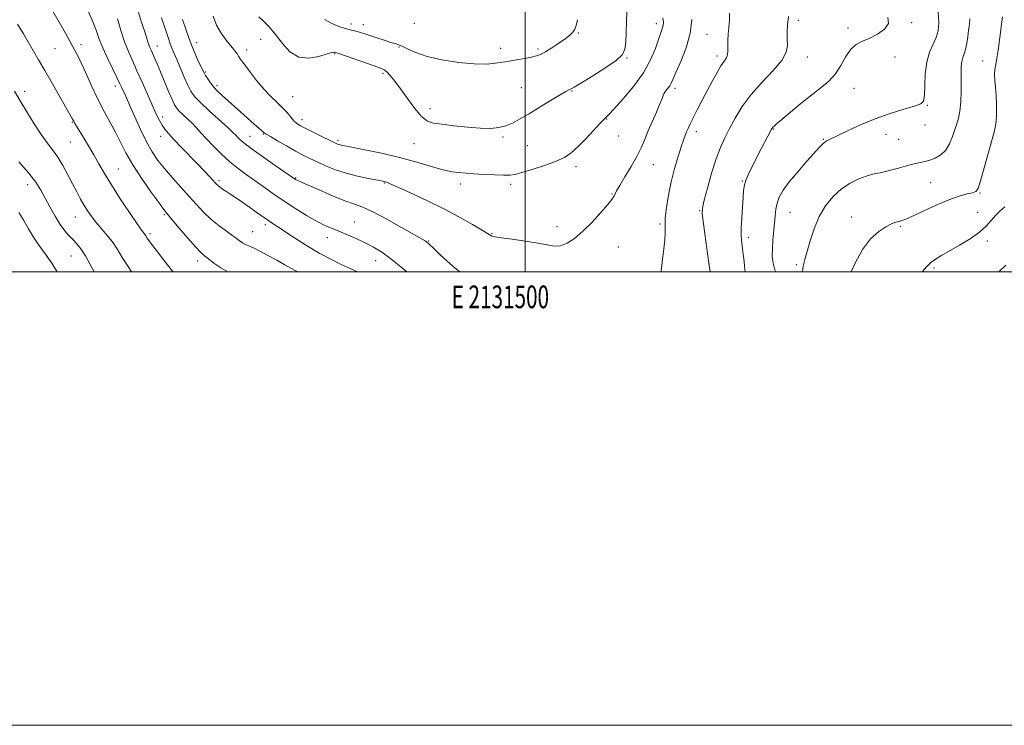
# Model space of a CAD drawing. Extents: x 2129800 to 2132700, y 354800 to 357700.
# Drawn here: x 2131277 to 2131711, y 354800 to 355111 of the extents above; entities that cross this region are included whole.
import ezdxf
from ezdxf.enums import TextEntityAlignment as Align

# ---------------------------------------------------------------- set-up
doc = ezdxf.new("R2010")
doc.units = 0
doc.header["$MEASUREMENT"] = 0
for name, color, linetype, lineweight in [('32000', 7, 'Continuous', 0), ('32001', 7, 'Continuous', 0), ('DTM SPOT ELEVATION', 2, 'Continuous', 13), ('INDEX CONTOUR', 41, 'Continuous', 13), ('INTERMEDIATE CONTOUR', 44, 'Continuous', 0)]:
    doc.layers.add(name, color=color, linetype=linetype, lineweight=lineweight)
doc.styles.add('Style-WORKING', font='WORKING.shx')

msp = doc.modelspace()

# ---------------------------------------------------------------- linework, layer by layer
at = {"layer": '32000', "flags": 128}
for points in [[(2129800, 354800), (2132700, 354800), (2132700, 357700), (2129800, 357700), (2129800, 354800)], [(2130000, 355000), (2132500, 355000), (2132500, 357500), (2130000, 357500), (2130000, 355000)], [(2131500, 355000), (2131500, 357500)]]:
    msp.add_lwpolyline(points, dxfattribs=at)
at = {"layer": 'DTM SPOT ELEVATION'}
for p in [(2131620.57, 355110.95, 987.7), (2131670.49, 355109.92, 985.9), (2131423.21, 355109.33, 998.5), (2131428.67, 355109.09, 998.6), (2131451.15, 355109.61, 998.9), (2131523.52, 355105.47, 997.9), (2131557.95, 355109.49, 994.5), (2131642.42, 355107.61, 986.3), (2131355.13, 355101.16, 992.7), (2131383.4, 355102.59, 995.1), (2131580.23, 355104.78, 991.2), (2131292.69, 355098.46, 981.1), (2131304.21, 355100.19, 982.4), (2131337.9, 355099.69, 988.7), (2131377.29, 355097.92, 994.5), (2131444.47, 355099.27, 997.9), (2131489.2, 355098.68, 998.6), (2131505.71, 355098.33, 998.3), (2131416.06, 355096.31, 995.9), (2131544.97, 355094.3, 995.9), (2131584.71, 355095.29, 990.4), (2131624.55, 355094.84, 987.4), (2131663.14, 355094.87, 985.6), (2131701.83, 355093.1, 980.8), (2131359.2, 355088.19, 992.2), (2131437.38, 355087.65, 995.7), (2131279.3, 355079.68, 978.4), (2131319.31, 355082.04, 983.5), (2131364.2, 355082.18, 992.4), (2131498.43, 355081.24, 996.8), (2131520.68, 355079.81, 995.9), (2131566.16, 355081, 991.6), (2131645.11, 355081.04, 985.2), (2131397.49, 355077.37, 994.9), (2131458.13, 355072, 996.6), (2131677.37, 355073.44, 983.9), (2131340.23, 355068.41, 986.5), (2131401.69, 355067.1, 994.5), (2131536.05, 355067.39, 993.9), (2131300.4, 355065.97, 979.9), (2131609.67, 355062.98, 985.9), (2131676.39, 355064.75, 983.5), (2131339.28, 355059.84, 985.4), (2131378.65, 355059.8, 990.8), (2131384.62, 355060.85, 991.9), (2131417.57, 355058.05, 994.3), (2131490.21, 355059.58, 995.8), (2131541.16, 355059.98, 993.4), (2131575.46, 355061.91, 989.5), (2131631.57, 355058.43, 984.1), (2131659.24, 355060.65, 983.3), (2131664.7, 355058.55, 983.1), (2131299.45, 355057.38, 979.1), (2131451.04, 355056.51, 995.1), (2131500.96, 355055.71, 995.2), (2131320.66, 355045.43, 980.9), (2131522.4, 355046.46, 993.5), (2131556.51, 355047.37, 991.1), (2131398.83, 355041.38, 990.1), (2131280.62, 355038.55, 975.4), (2131365.04, 355040.25, 986.3), (2131437.87, 355039.3, 991.9), (2131471.48, 355038.8, 993.5), (2131493.72, 355038.58, 993.6), (2131595.79, 355040.05, 986.1), (2131678.86, 355039.44, 981.1), (2131538.32, 355034.37, 992.1), (2131700.58, 355034.84, 979.9), (2131301.62, 355024.19, 977.2), (2131340.96, 355025.2, 981.8), (2131577.02, 355027.02, 988.1), (2131616.86, 355026.33, 983.1), (2131644.04, 355024.18, 980.6), (2131699.6, 355026.23, 978.8), (2131385.51, 355020.79, 985.6), (2131424.78, 355022.04, 988.8), (2131514.06, 355019.92, 992.6), (2131559.52, 355021.21, 990.2), (2131665.58, 355020.07, 979.8), (2131334.56, 355016.94, 980.3), (2131379.88, 355017.81, 984.9), (2131412.85, 355015.14, 987.4), (2131485.45, 355016.9, 992.1), (2131598.44, 355015.29, 985.6), (2131457.49, 355013.57, 990.1), (2131541.12, 355011.05, 991.1), (2131703.92, 355013.59, 977.6), (2131299.73, 355006.98, 975.1), (2131355.69, 355004.76, 981.5), (2131434.09, 355004.98, 987.3), (2131619.59, 355003.26, 982.3), (2131680.39, 355001.73, 977.7)]:
    msp.add_point(p, dxfattribs=at)
at = {"layer": 'INDEX CONTOUR'}
for points in [[(2131339.674, 355112.073, 990), (2131342.7, 355102.909, 990), (2131343.492, 355100.661, 990), (2131344.291, 355098.668, 990), (2131346.437, 355093.733, 990), (2131349.707, 355085.985, 990), (2131351.296, 355082.37, 990), (2131352.652, 355079.698, 990), (2131354.286, 355077.418, 990), (2131356.863, 355074.712, 990), (2131360.752, 355071.05, 990), (2131368.879, 355063.665, 990), (2131371.176, 355061.529, 990), (2131372.385, 355060.329, 990), (2131373.167, 355059.492, 990), (2131374.172, 355058.481, 990), (2131376.009, 355056.906, 990), (2131379.28, 355054.409, 990), (2131384.24, 355050.855, 990), (2131389.774, 355046.989, 990), (2131398.821, 355040.747, 990), (2131399.112, 355040.579, 990), (2131399.46, 355040.408, 990), (2131401.37, 355039.596, 990), (2131404.31, 355038.312, 990), (2131409.222, 355036.147, 990), (2131415.098, 355033.606, 990), (2131420.583, 355031.367, 990), (2131424.757, 355029.858, 990), (2131428.449, 355028.51, 990), (2131432.928, 355026.501, 990), (2131438.991, 355023.314, 990), (2131445.555, 355019.641, 990), (2131455.903, 355013.682, 990), (2131456.496, 355013.315, 990), (2131456.869, 355013.044, 990), (2131457.282, 355012.68, 990), (2131460.304, 355009.719, 990), (2131462.549, 355007.596, 990), (2131465.638, 355004.758, 990), (2131469.13, 355001.69, 990), (2131471.218, 355000, 990)], [(2131559.953, 355000, 990), (2131559.989, 355000.387, 990), (2131560.61, 355005.472, 990), (2131561.23, 355010.138, 990), (2131561.648, 355014.106, 990), (2131561.743, 355017.274, 990), (2131561.713, 355020.234, 990), (2131561.839, 355023.755, 990), (2131562.344, 355028.398, 990), (2131563.238, 355033.9, 990), (2131564.474, 355039.794, 990), (2131565.973, 355045.612, 990), (2131567.522, 355050.893, 990), (2131568.874, 355055.173, 990), (2131569.854, 355058.151, 990), (2131570.562, 355060.174, 990), (2131571.172, 355061.745, 990), (2131571.855, 355063.341, 990), (2131572.777, 355065.315, 990), (2131574.107, 355067.99, 990), (2131575.946, 355071.564, 990), (2131578.129, 355075.744, 990), (2131580.428, 355080.115, 990), (2131582.638, 355084.285, 990), (2131584.653, 355087.966, 990), (2131586.389, 355090.893, 990), (2131587.774, 355092.925, 990), (2131588.764, 355094.41, 990), (2131589.323, 355095.818, 990), (2131589.464, 355097.537, 990), (2131589.399, 355099.632, 990), (2131589.384, 355102.088, 990), (2131589.603, 355104.872, 990), (2131589.927, 355107.873, 990), (2131590.152, 355110.967, 990), (2131590.109, 355114.086, 990)], [(2131643.865, 355000, 980), (2131645.403, 355003.619, 980), (2131648.761, 355009.928, 980), (2131652.377, 355014.655, 980), (2131655.938, 355017.865, 980), (2131659.108, 355019.925, 980), (2131661.63, 355021.181, 980), (2131663.549, 355021.891, 980), (2131664.987, 355022.293, 980), (2131666.183, 355022.644, 980), (2131667.846, 355023.295, 980), (2131670.8, 355024.621, 980), (2131675.547, 355026.824, 980), (2131681.293, 355029.429, 980), (2131686.918, 355031.794, 980), (2131691.503, 355033.419, 980), (2131694.934, 355034.392, 980), (2131697.295, 355034.948, 980), (2131698.749, 355035.456, 980), (2131699.768, 355036.833, 980), (2131700.902, 355040.13, 980), (2131702.53, 355045.901, 980), (2131705.964, 355058.604, 980), (2131706.973, 355062.215, 980), (2131707.493, 355064.396, 980), (2131707.728, 355066.561, 980), (2131707.844, 355069.781, 980), (2131707.853, 355073.745, 980), (2131707.728, 355077.797, 980), (2131707.47, 355081.399, 980), (2131707.206, 355084.478, 980), (2131707.089, 355087.08, 980), (2131707.235, 355089.317, 980), (2131707.591, 355091.572, 980), (2131708.069, 355094.295, 980), (2131708.587, 355097.783, 980), (2131709.654, 355105.681, 980), (2131710.161, 355109.265, 980), (2131710.573, 355112.468, 980)], [(2131276.155, 355109.279, 980), (2131278.768, 355105.04, 980), (2131280.987, 355101.25, 980), (2131285.49, 355093.621, 980), (2131288.294, 355088.816, 980), (2131291.651, 355082.97, 980), (2131300.482, 355067.408, 980), (2131300.854, 355066.649, 980), (2131301.113, 355066.153, 980), (2131301.519, 355065.443, 980), (2131302.235, 355064.245, 980), (2131305.261, 355059.26, 980), (2131307.468, 355055.581, 980), (2131309.779, 355051.633, 980), (2131312.022, 355047.688, 980), (2131314.49, 355043.419, 980), (2131317.59, 355038.35, 980), (2131321.518, 355032.288, 980), (2131325.616, 355026.165, 980), (2131329.011, 355021.199, 980), (2131331.061, 355018.272, 980), (2131332.438, 355016.403, 980), (2131332.698, 355016.012, 980), (2131332.983, 355015.545, 980), (2131333.395, 355014.901, 980), (2131334.076, 355013.924, 980), (2131335.325, 355012.23, 980), (2131337.485, 355009.379, 980), (2131340.723, 355005.173, 980), (2131344.523, 355000.382, 980), (2131344.844, 355000, 980)]]:
    msp.add_polyline3d(points, dxfattribs=at)
at = {"layer": 'INTERMEDIATE CONTOUR'}
for points in [[(2131291.706, 355114.966, 982), (2131297.335, 355105.262, 982), (2131300.348, 355099.892, 982), (2131303.315, 355094.166, 982), (2131306.131, 355088.126, 982), (2131308.851, 355082.025, 982), (2131311.569, 355076.168, 982), (2131314.336, 355070.795, 982), (2131317.033, 355065.879, 982), (2131319.5, 355061.329, 982), (2131321.687, 355056.991, 982), (2131324.002, 355052.469, 982), (2131326.967, 355047.309, 982), (2131330.861, 355041.316, 982), (2131334.998, 355035.355, 982), (2131338.451, 355030.553, 982), (2131340.622, 355027.622, 982), (2131342.218, 355025.617, 982), (2131347.499, 355019.364, 982), (2131351.274, 355014.933, 982), (2131354.656, 355011.063, 982), (2131356.972, 355008.601, 982), (2131358.649, 355007.088, 982), (2131360.385, 355005.735, 982), (2131362.763, 355003.928, 982), (2131365.898, 355001.767, 982), (2131368.964, 355000, 982)], [(2131306.634, 355116.629, 984), (2131309.062, 355111.071, 984), (2131310.814, 355106.585, 984), (2131312.208, 355102.75, 984), (2131313.753, 355098.83, 984), (2131315.795, 355094.332, 984), (2131318.029, 355089.744, 984), (2131319.992, 355085.797, 984), (2131321.337, 355083.027, 984), (2131322.193, 355081.187, 984), (2131322.808, 355079.835, 984), (2131323.434, 355078.491, 984), (2131324.329, 355076.538, 984), (2131325.757, 355073.319, 984), (2131327.877, 355068.471, 984), (2131330.435, 355062.783, 984), (2131333.075, 355057.332, 984), (2131335.553, 355052.916, 984), (2131338.083, 355049.2, 984), (2131340.992, 355045.565, 984), (2131344.483, 355041.555, 984), (2131351.904, 355033.307, 984), (2131355.127, 355029.678, 984), (2131358.171, 355026.398, 984), (2131361.408, 355023.315, 984), (2131365.055, 355020.343, 984), (2131368.709, 355017.646, 984), (2131373.97, 355013.914, 984), (2131375.466, 355012.883, 984), (2131376.748, 355012.135, 984), (2131378.233, 355011.443, 984), (2131380.221, 355010.557, 984), (2131382.98, 355009.223, 984), (2131386.612, 355007.304, 984), (2131390.565, 355005.137, 984), (2131394.116, 355003.173, 984), (2131398.659, 355000.693, 984), (2131399.867, 355000, 984)], [(2131329.528, 355114.411, 988), (2131330.906, 355110.078, 988), (2131332.176, 355106.306, 988), (2131333.082, 355103.513, 988), (2131333.689, 355101.556, 988), (2131334.144, 355100.154, 988), (2131334.579, 355099.024, 988), (2131335.082, 355097.886, 988), (2131335.731, 355096.456, 988), (2131336.598, 355094.482, 988), (2131337.737, 355091.809, 988), (2131339.198, 355088.313, 988), (2131342.779, 355079.648, 988), (2131344.309, 355076.018, 988), (2131345.357, 355073.729, 988), (2131346.229, 355072.331, 988), (2131347.358, 355071.111, 988), (2131351.101, 355067.59, 988), (2131353.182, 355065.56, 988), (2131355.079, 355063.549, 988), (2131357.047, 355061.362, 988), (2131359.46, 355058.721, 988), (2131362.568, 355055.466, 988), (2131366.148, 355051.919, 988), (2131369.853, 355048.52, 988), (2131373.425, 355045.591, 988), (2131376.942, 355042.978, 988), (2131384.46, 355037.646, 988), (2131388.707, 355034.663, 988), (2131393.391, 355031.469, 988), (2131398.496, 355028.131, 988), (2131403.617, 355024.951, 988), (2131408.252, 355022.292, 988), (2131412.06, 355020.39, 988), (2131415.341, 355018.991, 988), (2131418.555, 355017.717, 988), (2131422.056, 355016.262, 988), (2131425.761, 355014.613, 988), (2131429.481, 355012.832, 988), (2131433.097, 355010.923, 988), (2131436.786, 355008.677, 988), (2131440.798, 355005.832, 988), (2131445.257, 355002.254, 988), (2131447.868, 355000, 988)], [(2131382.598, 355112.531, 996), (2131384.666, 355110.682, 996), (2131387.189, 355108.075, 996), (2131389.997, 355104.719, 996), (2131392.985, 355100.787, 996), (2131396.307, 355097.118, 996), (2131400.184, 355094.714, 996), (2131404.662, 355094.247, 996), (2131409.101, 355095.058, 996), (2131412.685, 355096.16, 996), (2131414.823, 355096.768, 996), (2131415.813, 355096.923, 996), (2131416.176, 355096.873, 996), (2131416.474, 355096.777, 996), (2131417.433, 355096.455, 996), (2131433.465, 355090.915, 996), (2131436.234, 355089.929, 996), (2131437.814, 355089.18, 996), (2131439.027, 355088.207, 996), (2131440.563, 355086.602, 996), (2131442.588, 355084.177, 996), (2131445.138, 355080.795, 996), (2131448.177, 355076.506, 996), (2131451.384, 355072.096, 996), (2131454.364, 355068.537, 996), (2131456.924, 355066.521, 996), (2131459.666, 355065.621, 996), (2131463.39, 355065.131, 996), (2131468.593, 355064.505, 996), (2131474.547, 355063.835, 996), (2131480.221, 355063.371, 996), (2131484.817, 355063.318, 996), (2131488.47, 355063.693, 996), (2131491.55, 355064.468, 996), (2131494.444, 355065.641, 996), (2131497.597, 355067.317, 996), (2131501.474, 355069.63, 996), (2131511.28, 355075.643, 996), (2131515.43, 355078.155, 996), (2131517.994, 355079.635, 996), (2131519.284, 355080.305, 996), (2131519.876, 355080.565, 996), (2131520.396, 355080.829, 996), (2131521.662, 355081.576, 996), (2131524.54, 355083.302, 996), (2131529.476, 355086.278, 996), (2131535.225, 355089.884, 996), (2131540.124, 355093.28, 996), (2131542.926, 355095.903, 996), (2131544.066, 355098.314, 996), (2131544.399, 355101.353, 996), (2131544.62, 355105.561, 996), (2131544.795, 355110.29, 996), (2131544.832, 355114.594, 996)], [(2131610.616, 355000, 984), (2131610.183, 355000.942, 984), (2131609.362, 355003.84, 984), (2131609.024, 355006.865, 984), (2131609.046, 355010.202, 984), (2131609.303, 355013.948, 984), (2131610.025, 355021.554, 984), (2131610.295, 355024.812, 984), (2131610.611, 355027.698, 984), (2131611.156, 355030.375, 984), (2131612.13, 355033.038, 984), (2131613.805, 355036.019, 984), (2131616.472, 355039.685, 984), (2131620.217, 355044.188, 984), (2131624.309, 355048.84, 984), (2131630.038, 355055.223, 984), (2131631.295, 355056.568, 984), (2131632.139, 355057.289, 984), (2131633.122, 355057.873, 984), (2131634.788, 355058.688, 984), (2131637.679, 355060.074, 984), (2131642.161, 355062.242, 984), (2131647.889, 355064.884, 984), (2131654.342, 355067.563, 984), (2131660.958, 355069.907, 984), (2131667, 355071.792, 984), (2131671.687, 355073.16, 984), (2131674.475, 355074.111, 984), (2131675.76, 355075.377, 984), (2131676.176, 355077.851, 984), (2131676.303, 355082.098, 984), (2131676.516, 355087.366, 984), (2131677.141, 355092.579, 984), (2131678.375, 355096.893, 984), (2131679.906, 355100.404, 984), (2131681.295, 355103.444, 984), (2131682.174, 355106.401, 984), (2131682.459, 355109.887, 984), (2131682.135, 355114.571, 984)], [(2131320.312, 355111.621, 986), (2131321.784, 355106.536, 986), (2131323.413, 355101.48, 986), (2131325.065, 355097.18, 986), (2131326.834, 355093.193, 986), (2131328.866, 355088.781, 986), (2131331.229, 355083.479, 986), (2131335.837, 355072.961, 986), (2131337.498, 355069.311, 986), (2131338.786, 355066.728, 986), (2131339.932, 355064.763, 986), (2131341.178, 355062.977, 986), (2131342.816, 355060.991, 986), (2131345.145, 355058.439, 986), (2131348.326, 355055.104, 986), (2131355.484, 355047.7, 986), (2131358.456, 355044.581, 986), (2131360.777, 355042.104, 986), (2131363.498, 355039.145, 986), (2131364.214, 355038.408, 986), (2131364.913, 355037.803, 986), (2131365.857, 355037.095, 986), (2131367.072, 355036.25, 986), (2131368.525, 355035.285, 986), (2131370.22, 355034.182, 986), (2131372.32, 355032.797, 986), (2131375.028, 355030.95, 986), (2131378.417, 355028.567, 986), (2131382.051, 355025.988, 986), (2131385.362, 355023.654, 986), (2131388.013, 355021.842, 986), (2131390.569, 355020.153, 986), (2131398.328, 355015.069, 986), (2131403.672, 355011.661, 986), (2131409.202, 355008.349, 986), (2131414.356, 355005.576, 986), (2131418.94, 355003.344, 986), (2131422.852, 355001.548, 986), (2131426.097, 355000, 986)], [(2131348.962, 355111.298, 992), (2131350.489, 355106.574, 992), (2131352.246, 355101.661, 992), (2131354.077, 355097.175, 992), (2131355.769, 355093.422, 992), (2131357.926, 355088.895, 992), (2131358.49, 355087.771, 992), (2131359.116, 355086.68, 992), (2131360.061, 355085.181, 992), (2131361.309, 355083.378, 992), (2131362.774, 355081.511, 992), (2131364.426, 355079.729, 992), (2131366.444, 355077.812, 992), (2131375.936, 355069.28, 992), (2131379.168, 355066.408, 992), (2131381.608, 355064.281, 992), (2131385.003, 355061.414, 992), (2131385.893, 355060.805, 992), (2131387.703, 355059.708, 992), (2131390.879, 355057.844, 992), (2131394.853, 355055.552, 992), (2131398.807, 355053.326, 992), (2131402.144, 355051.532, 992), (2131405.145, 355050.024, 992), (2131408.313, 355048.527, 992), (2131412.051, 355046.846, 992), (2131416.353, 355045.102, 992), (2131421.112, 355043.495, 992), (2131426.127, 355042.187, 992), (2131430.814, 355041.202, 992), (2131436.696, 355040.13, 992), (2131437.79, 355039.919, 992), (2131438.354, 355039.784, 992), (2131439.012, 355039.564, 992), (2131440.578, 355038.912, 992), (2131443.912, 355037.43, 992), (2131449.544, 355034.862, 992), (2131456.683, 355031.5, 992), (2131464.209, 355027.78, 992), (2131471.12, 355024.12, 992), (2131476.879, 355020.885, 992), (2131481.067, 355018.43, 992), (2131483.447, 355016.986, 992), (2131484.938, 355016.023, 992), (2131485.414, 355015.816, 992), (2131486.69, 355015.544, 992), (2131489.528, 355015.111, 992), (2131494.343, 355014.452, 992), (2131500.149, 355013.627, 992), (2131505.611, 355012.728, 992), (2131509.726, 355011.884, 992), (2131512.827, 355011.384, 992), (2131515.574, 355011.552, 992), (2131518.529, 355012.664, 992), (2131521.837, 355014.785, 992), (2131525.541, 355017.931, 992), (2131529.571, 355021.969, 992), (2131533.416, 355026.181, 992), (2131536.453, 355029.7, 992), (2131538.242, 355031.894, 992), (2131539.071, 355033.062, 992), (2131539.414, 355033.736, 992), (2131539.723, 355034.449, 992), (2131540.381, 355035.731, 992), (2131541.749, 355038.11, 992), (2131544.025, 355041.887, 992), (2131546.743, 355046.442, 992), (2131549.271, 355050.927, 992), (2131551.154, 355054.731, 992), (2131552.643, 355058.192, 992), (2131554.167, 355061.887, 992), (2131556.014, 355066.169, 992), (2131557.917, 355070.496, 992), (2131559.469, 355074.104, 992), (2131560.393, 355076.446, 992), (2131560.921, 355077.847, 992), (2131561.415, 355078.85, 992), (2131562.142, 355079.893, 992), (2131562.999, 355080.999, 992), (2131563.784, 355082.085, 992), (2131564.404, 355083.203, 992), (2131565.176, 355084.93, 992), (2131566.521, 355087.98, 992), (2131568.664, 355092.806, 992), (2131571.027, 355098.836, 992), (2131572.838, 355105.243, 992), (2131573.527, 355111.3, 992)], [(2131362.496, 355112.875, 994), (2131363.981, 355108.878, 994), (2131365.985, 355105.335, 994), (2131368.185, 355102.305, 994), (2131371.577, 355098.141, 994), (2131372.511, 355096.918, 994), (2131373.123, 355096.035, 994)], [(2131373.123, 355096.035, 994), (2131373.625, 355095.246, 994), (2131374.412, 355094.061, 994), (2131375.926, 355091.933, 994), (2131378.45, 355088.537, 994), (2131381.635, 355084.456, 994), (2131384.971, 355080.499, 994), (2131388.034, 355077.287, 994), (2131390.736, 355074.703, 994), (2131393.071, 355072.443, 994), (2131395.045, 355070.28, 994), (2131396.704, 355068.308, 994), (2131398.104, 355066.697, 994), (2131399.377, 355065.527, 994), (2131400.956, 355064.504, 994), (2131403.35, 355063.244, 994), (2131406.827, 355061.502, 994), (2131410.701, 355059.587, 994), (2131414.042, 355057.95, 994), (2131416.163, 355056.927, 994), (2131417.325, 355056.403, 994), (2131418.032, 355056.151, 994), (2131418.848, 355055.95, 994), (2131420.593, 355055.601, 994), (2131424.151, 355054.917, 994), (2131430.059, 355053.761, 994), (2131437.474, 355052.212, 994), (2131445.209, 355050.403, 994), (2131452.231, 355048.488, 994), (2131462.702, 355045.348, 994), (2131465.808, 355044.571, 994), (2131467.925, 355044.22, 994), (2131474.047, 355043.588, 994), (2131477.436, 355043.304, 994), (2131481.86, 355043.015, 994), (2131486.563, 355042.772, 994), (2131490.568, 355042.629, 994), (2131493.265, 355042.657, 994), (2131495.515, 355043.005, 994), (2131498.549, 355043.838, 994), (2131503.189, 355045.245, 994), (2131508.629, 355047.007, 994), (2131513.658, 355048.832, 994), (2131517.4, 355050.55, 994), (2131520.329, 355052.498, 994), (2131523.257, 355055.137, 994), (2131526.741, 355058.702, 994), (2131533.277, 355065.698, 994), (2131535.195, 355067.684, 994), (2131536.838, 355069.345, 994), (2131539.266, 355071.896, 994), (2131543.183, 355076.213, 994), (2131547.858, 355081.803, 994), (2131552.199, 355087.834, 994), (2131555.359, 355093.56, 994), (2131557.457, 355098.581, 994), (2131558.853, 355102.585, 994), (2131560.535, 355107.263, 994), (2131560.928, 355108.641, 994), (2131561.036, 355109.978, 994), (2131560.797, 355111.937, 994)], [(2131411.598, 355111.343, 998), (2131414.751, 355109.577, 998), (2131417.913, 355108.265, 998), (2131420.703, 355107.357, 998), (2131422.847, 355106.785, 998), (2131425.963, 355106.08, 998), (2131427.475, 355105.653, 998), (2131429.293, 355105.062, 998), (2131434.684, 355103.232, 998), (2131437.908, 355102.164, 998), (2131440.744, 355101.275, 998), (2131442.788, 355100.697, 998), (2131444.396, 355100.2, 998), (2131446.108, 355099.464, 998), (2131448.446, 355098.259, 998), (2131451.855, 355096.725, 998), (2131456.757, 355095.092, 998), (2131463.315, 355093.586, 998), (2131470.648, 355092.405, 998), (2131477.612, 355091.744, 998), (2131483.337, 355091.722, 998), (2131488.039, 355092.169, 998), (2131492.207, 355092.842, 998), (2131496.195, 355093.535, 998), (2131499.832, 355094.183, 998), (2131502.812, 355094.755, 998), (2131504.986, 355095.274, 998), (2131506.822, 355095.966, 998), (2131508.941, 355097.109, 998), (2131511.762, 355098.867, 998), (2131514.879, 355100.935, 998), (2131517.683, 355102.897, 998), (2131519.704, 355104.447, 998), (2131521.03, 355105.737, 998), (2131521.892, 355107.034, 998), (2131522.507, 355108.673, 998), (2131523.057, 355111.275, 998)], [(2131581.624, 355000, 988), (2131581.087, 355003.885, 988), (2131579.289, 355016.737, 988), (2131578.512, 355022.384, 988), (2131578.132, 355025.835, 988), (2131578.27, 355028.303, 988), (2131579.023, 355031.584, 988), (2131580.424, 355036.939, 988), (2131582.253, 355043.496, 988), (2131584.232, 355049.848, 988), (2131586.151, 355054.948, 988), (2131588.094, 355059.18, 988), (2131590.218, 355063.291, 988), (2131592.696, 355067.874, 988), (2131595.778, 355072.916, 988), (2131599.731, 355078.253, 988), (2131604.593, 355083.681, 988), (2131609.48, 355088.839, 988), (2131613.278, 355093.33, 988), (2131615.192, 355096.895, 988), (2131615.703, 355099.842, 988), (2131615.611, 355102.618, 988), (2131615.582, 355105.608, 988), (2131615.751, 355108.95, 988), (2131616.12, 355112.717, 988)], [(2131597.053, 355000, 986), (2131596.934, 355000.98, 986), (2131596.73, 355002.985, 986), (2131596.433, 355005.734, 986), (2131596.083, 355008.814, 986), (2131595.471, 355014.013, 986), (2131595.319, 355016.344, 986), (2131595.334, 355019.43, 986), (2131595.537, 355023.731, 986), (2131595.84, 355028.541, 986), (2131596.131, 355032.859, 986), (2131596.359, 355035.979, 986), (2131596.727, 355038.378, 986), (2131597.503, 355040.831, 986), (2131598.87, 355043.931, 986), (2131600.676, 355047.563, 986), (2131602.689, 355051.434, 986), (2131608.582, 355062.676, 986), (2131609.006, 355063.415, 986), (2131609.307, 355063.808, 986), (2131609.782, 355064.279, 986), (2131610.91, 355065.276, 986), (2131613.215, 355067.251, 986), (2131616.999, 355070.456, 986), (2131621.667, 355074.333, 986), (2131626.401, 355078.123, 986), (2131630.534, 355081.286, 986), (2131633.997, 355084.167, 986), (2131636.869, 355087.332, 986), (2131639.263, 355091.127, 986), (2131641.415, 355095.024, 986), (2131643.591, 355098.277, 986), (2131646.024, 355100.374, 986), (2131648.8, 355101.744, 986), (2131651.971, 355103.051, 986), (2131655.436, 355104.823, 986), (2131658.478, 355107.043, 986), (2131660.225, 355109.561, 986), (2131660.052, 355112.195, 986)], [(2131622.29, 355000, 982), (2131622.653, 355002.537, 982), (2131623.367, 355005.458, 982), (2131625.716, 355013.665, 982), (2131627.461, 355019.023, 982), (2131629.706, 355024.395, 982), (2131632.509, 355029.211, 982), (2131635.804, 355033.318, 982), (2131639.491, 355036.666, 982), (2131643.415, 355039.227, 982), (2131647.195, 355041.068, 982), (2131650.391, 355042.278, 982), (2131652.733, 355042.974, 982), (2131654.605, 355043.382, 982), (2131656.559, 355043.754, 982), (2131659.007, 355044.289, 982), (2131661.807, 355044.971, 982), (2131664.678, 355045.727, 982), (2131669.877, 355047.197, 982), (2131672.147, 355047.802, 982), (2131676.258, 355048.747, 982), (2131678.449, 355049.342, 982), (2131680.898, 355050.223, 982), (2131683.372, 355051.594, 982), (2131685.554, 355053.671, 982), (2131687.21, 355056.543, 982), (2131688.447, 355059.788, 982), (2131689.456, 355062.856, 982), (2131690.381, 355065.399, 982), (2131691.187, 355067.877, 982), (2131691.791, 355070.95, 982), (2131692.137, 355075.047, 982), (2131692.281, 355079.672, 982), (2131692.304, 355084.095, 982), (2131692.292, 355087.733, 982), (2131692.347, 355090.582, 982), (2131692.575, 355092.786, 982), (2131693.04, 355094.532, 982), (2131693.648, 355096.191, 982), (2131694.263, 355098.18, 982), (2131694.779, 355100.784, 982), (2131695.205, 355103.744, 982), (2131695.58, 355106.67, 982), (2131695.928, 355109.265, 982), (2131696.2, 355111.609, 982)], [(2131274.822, 355079.702, 978), (2131277.384, 355075.537, 978), (2131280.351, 355070.568, 978), (2131283.513, 355065.334, 978), (2131286.552, 355060.606, 978), (2131289.231, 355056.914, 978), (2131291.625, 355053.824, 978), (2131293.888, 355050.664, 978), (2131296.136, 355046.938, 978), (2131298.333, 355042.872, 978), (2131300.402, 355038.871, 978), (2131302.289, 355035.264, 978), (2131304.017, 355032.08, 978), (2131305.629, 355029.269, 978), (2131307.195, 355026.752, 978), (2131308.885, 355024.328, 978), (2131310.896, 355021.766, 978), (2131315.916, 355015.862, 978), (2131318.291, 355012.826, 978), (2131320.265, 355009.846, 978), (2131322.344, 355006.417, 978), (2131325.209, 355001.897, 978), (2131326.504, 355000, 978)], [(2131276.811, 355048.567, 976), (2131281.212, 355043.542, 976), (2131284.284, 355039.523, 976), (2131286.41, 355036.12, 976), (2131290.442, 355028.662, 976), (2131292.785, 355024.532, 976), (2131295.059, 355020.865, 976), (2131297.069, 355018.099, 976), (2131298.869, 355016.016, 976), (2131300.578, 355014.232, 976), (2131302.303, 355012.377, 976), (2131304.118, 355010.12, 976), (2131306.09, 355007.142, 976), (2131308.268, 355003.251, 976), (2131309.998, 355000, 976)], [(2131675.088, 355000, 978), (2131675.263, 355000.229, 978), (2131676.978, 355002.287, 978), (2131678.787, 355004.053, 978), (2131680.936, 355005.649, 978), (2131683.665, 355007.31, 978), (2131691.639, 355011.795, 978), (2131696.312, 355014.618, 978), (2131700.421, 355017.509, 978), (2131703.386, 355020.24, 978), (2131705.533, 355022.737, 978), (2131707.419, 355024.96, 978), (2131709.464, 355026.904, 978), (2131711.561, 355028.699, 978)], [(2131276.744, 355026.262, 974), (2131278.928, 355022.68, 974), (2131281.081, 355018.963, 974), (2131283.197, 355015.358, 974), (2131285.227, 355012.181, 974), (2131287.176, 355009.555, 974), (2131289.263, 355006.823, 974), (2131291.76, 355003.136, 974), (2131293.615, 355000, 974)], [(2131708.865, 355000, 976), (2131712.007, 355003.011, 976)]]:
    msp.add_polyline3d(points, dxfattribs=at)

# ---------------------------------------------------------------- texts
at = {"layer": '32001', "style": 'Style-WORKING', "width": 0.67}
msp.add_text('E 2131500', height=10, dxfattribs=at).set_placement((2131489.112, 354994), align=Align.TOP_CENTER)

doc.saveas('drawing.dxf')
